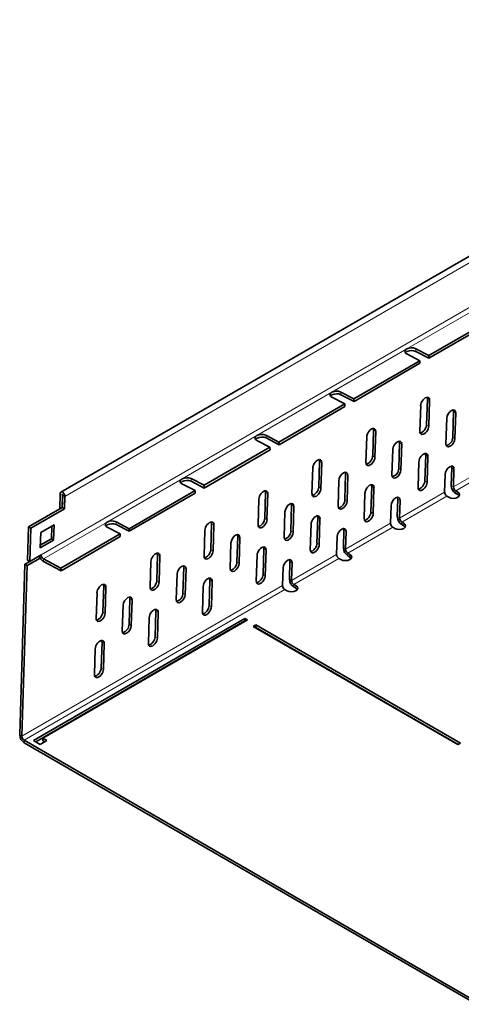
# Model space of a CAD drawing. Units: millimetres. Extents: x 30 to 1180, y 10 to 830.
# Drawn here: x 945 to 1000, y 643 to 767 of the extents above; entities that cross this region are included whole.
import ezdxf

# ---------------------------------------------------------------- set-up
doc = ezdxf.new("R2010")
doc.units = ezdxf.units.MM
doc.header["$LTSCALE"] = 2
doc.layers.get('0').update_dxf_attribs({"color": 1})
doc.layers.add('320633', color=7, linetype='Continuous')

# ---------------------------------------------------------------- blocks, each defined once
blk = doc.blocks.new('1064583-M_001_ISOMETRIC_VIEW')
at = {"color": 7, "linetype": 'Continuous', "lineweight": 35}
for p, q in [((1091.27, 789.38), (949.85, 707.74)), ((1004.43, 729.7), (996.14, 724.91)), ((1004.45, 729.37), (996.15, 724.58)), ((994.5, 725.76), (996.14, 724.91)), ((996.15, 724.58), (994.51, 725.43)), ((995.01, 724.26), (986.71, 719.47)), ((993.37, 725.11), (995.01, 724.26)), ((995.01, 724.26), (995.02, 723.93)), ((996.15, 724.58), (996.14, 724.91)), ((995.02, 723.93), (986.73, 719.14)), ((983.94, 719.67), (985.58, 718.82)), ((985.07, 720.32), (986.71, 719.47)), ((986.73, 719.14), (985.09, 719.98)), ((986.73, 719.14), (986.71, 719.47)), ((995.86, 716.21), (995.96, 719.43)), ((996.15, 716.04), (996.25, 719.26)), ((985.58, 718.82), (977.28, 714.03)), ((985.59, 718.48), (977.3, 713.69)), ((985.58, 718.82), (985.59, 718.48)), ((995.12, 718.61), (995.02, 715.39)), ((999.25, 717.85), (999.21, 718.07)), ((998.4, 717.02), (998.3, 713.81)), ((999.15, 714.64), (999.25, 717.85)), ((999.43, 714.47), (999.53, 717.67)), ((989.08, 712.3), (989.18, 715.52)), ((974.51, 714.22), (976.15, 713.38)), ((975.64, 714.88), (977.28, 714.03)), ((977.3, 713.69), (975.66, 714.54)), ((988.33, 714.69), (988.23, 711.47)), ((989.36, 712.12), (989.46, 715.34)), ((976.15, 713.38), (967.86, 708.59)), ((976.17, 713.04), (967.87, 708.25)), ((976.15, 713.38), (976.17, 713.04)), ((977.3, 713.69), (977.28, 714.03)), ((991.61, 713.1), (991.51, 709.89)), ((992.36, 710.72), (992.46, 713.93)), ((992.46, 713.93), (992.43, 714.15)), ((992.64, 710.55), (992.74, 713.76)), ((995.65, 709.15), (995.75, 712.37)), ((995.93, 708.98), (996.03, 712.2)), ((981.54, 710.77), (981.44, 707.55)), ((982.29, 708.38), (982.39, 711.6)), ((982.57, 708.2), (982.67, 711.42)), ((994.9, 711.55), (994.8, 708.33)), ((998.96, 708.57), (999.03, 710.79)), ((999.03, 710.79), (999, 711.01)), ((999.25, 708.39), (999.31, 710.62)), ((966.22, 709.43), (967.86, 708.59)), ((985.57, 706.8), (985.67, 710.01)), ((985.67, 710.01), (985.64, 710.23)), ((985.86, 706.63), (985.96, 709.84)), ((998.18, 709.96), (998.11, 707.74)), ((965.08, 708.78), (966.73, 707.93)), ((967.87, 708.25), (966.23, 709.1)), ((967.87, 708.25), (967.86, 708.59)), ((984.82, 709.18), (984.73, 705.98)), ((988.86, 705.24), (988.96, 708.46)), ((989.14, 705.06), (989.24, 708.28)), ((949.7, 705.63), (949.76, 707.56)), ((949.99, 705.8), (950.04, 707.39)), ((950.07, 707.37), (950.02, 705.82)), ((950.35, 707.19), (950.3, 705.64)), ((966.73, 707.93), (958.43, 703.14)), ((966.74, 707.6), (958.44, 702.81)), ((966.73, 707.93), (966.74, 707.6)), ((974.75, 706.85), (974.65, 703.63)), ((975.5, 704.46), (975.6, 707.68)), ((975.78, 704.28), (975.88, 707.5)), ((988.11, 707.63), (988.01, 704.41)), ((992.18, 704.65), (992.24, 706.87)), ((992.24, 706.87), (992.21, 707.09)), ((998.4, 707.24), (998.66, 707.09)), ((999.79, 707.74), (999.53, 707.89)), ((999.79, 707.42), (999.53, 707.57)), ((950.02, 705.82), (945.78, 703.37)), ((950.3, 705.64), (946.06, 703.19)), ((950.02, 705.82), (950.3, 705.64)), ((978.79, 702.88), (978.88, 706.09)), ((978.88, 706.09), (978.85, 706.31)), ((979.07, 702.71), (979.17, 705.92)), ((991.39, 706.05), (991.33, 703.82)), ((992.46, 704.48), (992.53, 706.7)), ((978.04, 705.26), (977.94, 702.06)), ((982.07, 701.32), (982.17, 704.54)), ((982.35, 701.14), (982.45, 704.36)), ((945.78, 703.37), (945.65, 699.2)), ((945.78, 703.37), (946.06, 703.19)), ((946.06, 703.19), (945.93, 699.03)), ((947.3, 702.65), (948.99, 703.63)), ((948.7, 703.46), (948.65, 701.88)), ((948.99, 703.63), (948.93, 701.7)), ((955.66, 703.34), (957.3, 702.49)), ((956.79, 703.99), (958.43, 703.14)), ((958.44, 702.81), (956.8, 703.66)), ((958.44, 702.81), (958.43, 703.14)), ((968.71, 700.54), (968.81, 703.76)), ((968.99, 700.36), (969.09, 703.58)), ((981.32, 703.71), (981.22, 700.49)), ((985.46, 702.96), (985.42, 703.17)), ((991.61, 703.32), (991.87, 703.17)), ((993, 703.82), (992.74, 703.97)), ((993, 703.5), (992.74, 703.65)), ((947.24, 700.72), (947.3, 702.65)), ((948.65, 701.88), (947.25, 701.07)), ((948.65, 701.88), (948.93, 701.7)), ((957.3, 702.49), (949.85, 698.19)), ((957.31, 702.16), (949.87, 697.86)), ((957.3, 702.49), (957.31, 702.16)), ((967.96, 702.93), (967.86, 699.71)), ((972, 698.97), (972.1, 702.17)), ((972.1, 702.17), (972.06, 702.39)), ((972.28, 698.79), (972.38, 702)), ((984.61, 702.13), (984.54, 699.9)), ((985.39, 700.73), (985.46, 702.96)), ((985.67, 700.56), (985.74, 702.78)), ((948.93, 701.7), (947.24, 700.72)), ((971.25, 701.35), (971.15, 698.14)), ((975.28, 697.4), (975.38, 700.62)), ((945.6, 698.51), (947.23, 699.44)), ((945.93, 699.03), (947.35, 699.84)), ((947.65, 699.33), (949.85, 698.19)), ((961.92, 696.62), (962.02, 699.84)), ((962.21, 696.45), (962.31, 699.67)), ((974.53, 699.79), (974.43, 696.57)), ((975.57, 697.22), (975.66, 700.44)), ((984.82, 699.4), (985.08, 699.25)), ((986.21, 699.91), (985.95, 700.06)), ((986.21, 699.58), (985.95, 699.73)), ((944.66, 677.22), (945.32, 698.68)), ((944.94, 677.04), (945.6, 698.51)), ((945.32, 698.68), (945.92, 699.03)), ((945.6, 698.51), (945.32, 698.68)), ((945.65, 699.2), (945.93, 699.03)), ((947.66, 699), (949.87, 697.86)), ((949.87, 697.86), (949.85, 698.19)), ((961.17, 699.01), (961.07, 695.79)), ((965.21, 695.05), (965.31, 698.25)), ((965.31, 698.25), (965.27, 698.47)), ((965.49, 694.87), (965.59, 698.08)), ((977.82, 698.21), (977.75, 695.98)), ((978.6, 696.81), (978.67, 699.04)), ((978.67, 699.04), (978.63, 699.25)), ((978.88, 696.64), (978.95, 698.86)), ((964.46, 697.43), (964.36, 694.22)), ((955.14, 692.7), (955.23, 695.92)), ((955.42, 692.53), (955.52, 695.75)), ((967.75, 695.87), (967.65, 692.65)), ((968.49, 693.48), (968.59, 696.7)), ((968.78, 693.3), (968.88, 696.52)), ((979.42, 695.99), (979.16, 696.14)), ((979.42, 695.66), (979.16, 695.81)), ((954.39, 695.09), (954.29, 691.87)), ((958.52, 694.34), (958.49, 694.55)), ((978.03, 695.48), (978.29, 695.33)), ((957.67, 693.51), (957.57, 690.3)), ((958.42, 691.13), (958.52, 694.34)), ((958.7, 690.95), (958.8, 694.16)), ((960.96, 691.95), (960.86, 688.73)), ((961.71, 689.56), (961.81, 692.78)), ((961.99, 689.39), (962.09, 692.61)), ((972.98, 691.87), (946.39, 676.52)), ((972.98, 691.54), (946.68, 676.36)), ((947.58, 676.81), (973.32, 691.67)), ((973.32, 691.67), (972.98, 691.87)), ((972.98, 691.87), (972.98, 691.54)), ((973.04, 691.51), (972.98, 691.54)), ((974.39, 691.05), (974.05, 690.86)), ((974.05, 690.86), (999.79, 676)), ((974.39, 690.73), (974.34, 690.69)), ((1000.13, 676.19), (974.39, 691.05)), ((974.39, 691.05), (974.39, 690.73)), ((999.85, 676.03), (974.39, 690.73)), ((954.92, 685.64), (955.02, 688.86)), ((955.2, 685.47), (955.3, 688.69)), ((954.17, 688.03), (954.07, 684.81)), ((1002.15, 643.68), (945.22, 676.54)), ((1002.15, 643.35), (945.22, 676.22)), ((946.39, 676.52), (947.24, 676.03)), ((947.24, 676.03), (948.09, 676.52)), ((948.09, 676.52), (947.58, 676.81)), ((947.58, 676.81), (947.58, 676.49)), ((947.81, 676.36), (947.58, 676.49)), ((999.79, 676), (1000.13, 676.19))]:
    blk.add_line(p, q, dxfattribs=at)
at = {"color": 8, "linetype": 'Continuous', "lineweight": 18}
for p, q in [((1091.77, 788.83), (950.35, 707.19)), ((1085.94, 779.85), (947.35, 699.84)), ((1002.79, 731.17), (993.37, 725.73)), ((993.37, 725.73), (983.94, 720.28)), ((994.51, 725.43), (994.5, 725.76)), ((983.94, 720.28), (974.51, 714.84)), ((985.09, 719.98), (985.07, 720.32)), ((996.25, 719.26), (995.96, 719.43)), ((999.53, 717.67), (999.25, 717.85)), ((989.46, 715.34), (989.18, 715.52)), ((996.15, 716.04), (995.86, 716.21)), ((974.51, 714.84), (965.09, 709.4)), ((975.66, 714.54), (975.64, 714.88)), ((999.43, 714.47), (999.15, 714.64)), ((992.74, 713.76), (992.46, 713.93)), ((989.36, 712.12), (989.08, 712.3)), ((996.03, 712.2), (995.75, 712.37)), ((982.67, 711.42), (982.39, 711.6)), ((992.64, 710.55), (992.36, 710.72)), ((999.31, 710.62), (999.03, 710.79)), ((965.09, 709.4), (955.66, 703.96)), ((966.23, 709.1), (966.22, 709.43)), ((985.96, 709.84), (985.67, 710.01)), ((1001.79, 709.86), (999.25, 708.39)), ((1002.07, 709.36), (999.53, 707.89)), ((982.57, 708.2), (982.29, 708.38)), ((989.24, 708.28), (988.96, 708.46)), ((995.93, 708.98), (995.65, 709.15)), ((999.25, 708.39), (998.96, 708.57)), ((949.76, 707.56), (950.04, 707.39)), ((950.05, 707.39), (950.04, 707.39)), ((950.07, 707.37), (950.35, 707.19)), ((975.88, 707.5), (975.6, 707.68)), ((985.86, 706.63), (985.57, 706.8)), ((992.53, 706.7), (992.24, 706.87)), ((998.11, 707.74), (992.46, 704.48)), ((998.4, 707.24), (992.74, 703.97)), ((999.53, 707.57), (999.53, 707.89)), ((999.79, 707.74), (999.79, 707.42)), ((979.17, 705.92), (978.88, 706.09)), ((975.78, 704.28), (975.5, 704.46)), ((982.45, 704.36), (982.17, 704.54)), ((989.14, 705.06), (988.86, 705.24)), ((992.46, 704.48), (992.18, 704.65)), ((955.66, 703.96), (947.65, 699.33)), ((956.8, 703.66), (956.79, 703.99)), ((969.09, 703.58), (968.81, 703.76)), ((991.33, 703.82), (985.67, 700.56)), ((991.61, 703.32), (985.95, 700.06)), ((992.74, 703.65), (992.74, 703.97)), ((993, 703.82), (993, 703.5)), ((972.38, 702), (972.1, 702.17)), ((979.07, 702.71), (978.79, 702.88)), ((985.74, 702.78), (985.46, 702.96)), ((968.99, 700.36), (968.71, 700.54)), ((975.66, 700.44), (975.38, 700.62)), ((982.35, 701.14), (982.07, 701.32)), ((985.67, 700.56), (985.39, 700.73)), ((947.66, 699), (947.65, 699.33)), ((962.31, 699.67), (962.02, 699.84)), ((984.54, 699.9), (978.88, 696.64)), ((984.82, 699.4), (979.16, 696.14)), ((985.95, 699.73), (985.95, 700.06)), ((986.21, 699.91), (986.21, 699.58)), ((965.59, 698.08), (965.31, 698.25)), ((972.28, 698.79), (972, 698.97)), ((978.95, 698.86), (978.67, 699.04)), ((975.57, 697.22), (975.28, 697.4)), ((977.75, 695.98), (944.94, 677.04)), ((955.52, 695.75), (955.23, 695.92)), ((962.21, 696.45), (961.92, 696.62)), ((968.88, 696.52), (968.59, 696.7)), ((978.88, 696.64), (978.6, 696.81)), ((979.16, 695.81), (979.16, 696.14)), ((979.42, 695.99), (979.42, 695.66)), ((978.03, 695.48), (945.22, 676.54)), ((965.49, 694.87), (965.21, 695.05)), ((958.8, 694.16), (958.52, 694.34)), ((968.78, 693.3), (968.49, 693.48)), ((955.42, 692.53), (955.14, 692.7)), ((962.09, 692.61), (961.81, 692.78)), ((958.7, 690.95), (958.42, 691.13)), ((961.99, 689.39), (961.71, 689.56)), ((955.3, 688.69), (955.02, 688.86)), ((955.2, 685.47), (954.92, 685.64)), ((944.66, 677.22), (944.94, 677.04)), ((945.22, 676.54), (945.22, 676.22))]:
    blk.add_line(p, q, dxfattribs=at)
at = {"color": 7, "linetype": 'Continuous', "lineweight": 35, "flags": 128}
for points in [[(993.37, 725.11), (993.27, 725.17), (993.19, 725.24), (993.15, 725.33), (993.13, 725.41), (993.15, 725.5), (993.19, 725.58), (993.27, 725.66), (993.37, 725.73)], [(983.94, 719.67), (983.84, 719.73), (983.77, 719.8), (983.72, 719.88), (983.71, 719.97), (983.72, 720.05), (983.77, 720.14), (983.84, 720.22), (983.94, 720.28)], [(999.53, 717.67), (999.5, 717.89), (999.38, 718.03), (999.2, 718.06), (998.99, 717.99), (998.77, 717.81), (998.58, 717.57), (998.45, 717.29), (998.4, 717.02)], [(974.51, 714.22), (974.41, 714.29), (974.34, 714.36), (974.29, 714.44), (974.28, 714.53), (974.29, 714.61), (974.34, 714.7), (974.41, 714.77), (974.51, 714.84)], [(998.3, 713.81), (998.34, 713.59), (998.45, 713.46), (998.63, 713.42), (998.85, 713.5), (999.07, 713.67), (999.25, 713.92), (999.38, 714.2), (999.43, 714.47)], [(992.74, 713.76), (992.71, 713.98), (992.59, 714.11), (992.41, 714.15), (992.2, 714.07), (991.98, 713.9), (991.79, 713.65), (991.66, 713.37), (991.61, 713.1)], [(991.51, 709.89), (991.55, 709.67), (991.67, 709.54), (991.84, 709.5), (992.06, 709.58), (992.28, 709.75), (992.47, 710), (992.59, 710.28), (992.64, 710.55)], [(999.31, 710.62), (999.28, 710.84), (999.16, 710.98), (998.98, 711.01), (998.77, 710.93), (998.55, 710.76), (998.36, 710.51), (998.23, 710.24), (998.18, 709.96)], [(965.08, 708.78), (964.99, 708.84), (964.91, 708.92), (964.87, 709), (964.85, 709.08), (964.87, 709.17), (964.91, 709.25), (964.99, 709.33), (965.09, 709.4)], [(985.96, 709.84), (985.92, 710.06), (985.8, 710.19), (985.62, 710.23), (985.41, 710.15), (985.19, 709.98), (985, 709.73), (984.87, 709.45), (984.82, 709.18)], [(950.35, 707.19), (950.33, 707.34), (950.27, 707.49), (950.18, 707.62), (950.07, 707.71), (949.95, 707.76), (949.85, 707.74), (949.79, 707.68), (949.76, 707.56)], [(950.07, 707.37), (950.07, 707.38), (950.07, 707.38), (950.06, 707.39), (950.06, 707.39), (950.05, 707.4), (950.05, 707.39), (950.04, 707.39), (950.04, 707.39)], [(992.53, 706.7), (992.49, 706.92), (992.37, 707.06), (992.2, 707.09), (991.98, 707.01), (991.76, 706.84), (991.57, 706.6), (991.45, 706.32), (991.39, 706.05)], [(998.66, 707.09), (998.92, 706.99), (999.22, 706.95), (999.53, 706.99), (999.79, 707.09), (999.96, 707.24), (1000.02, 707.42), (999.96, 707.59), (999.79, 707.74)], [(999.97, 707.25), (999.96, 707.27), (999.79, 707.42)], [(979.17, 705.92), (979.13, 706.14), (979.02, 706.28), (978.84, 706.31), (978.62, 706.23), (978.4, 706.06), (978.22, 705.81), (978.09, 705.53), (978.04, 705.26)], [(984.73, 705.98), (984.76, 705.76), (984.88, 705.62), (985.06, 705.59), (985.27, 705.66), (985.49, 705.83), (985.68, 706.08), (985.81, 706.36), (985.86, 706.63)], [(955.66, 703.34), (955.56, 703.4), (955.48, 703.48), (955.44, 703.56), (955.42, 703.64), (955.44, 703.73), (955.48, 703.81), (955.56, 703.89), (955.66, 703.96)], [(985.74, 702.78), (985.7, 703), (985.59, 703.14), (985.41, 703.17), (985.19, 703.1), (984.97, 702.92), (984.79, 702.68), (984.66, 702.4), (984.61, 702.13)], [(991.87, 703.17), (992.13, 703.07), (992.43, 703.04), (992.74, 703.07), (993, 703.17), (993.17, 703.32), (993.23, 703.5), (993.17, 703.67), (993, 703.82)], [(993.18, 703.33), (993.17, 703.35), (993, 703.5)], [(972.38, 702), (972.34, 702.22), (972.23, 702.36), (972.05, 702.39), (971.83, 702.31), (971.61, 702.14), (971.43, 701.89), (971.3, 701.62), (971.25, 701.35)], [(977.94, 702.06), (977.97, 701.84), (978.09, 701.7), (978.27, 701.67), (978.48, 701.74), (978.7, 701.92), (978.89, 702.16), (979.02, 702.44), (979.07, 702.71)], [(985.08, 699.25), (985.34, 699.15), (985.65, 699.12), (985.95, 699.15), (986.21, 699.25), (986.39, 699.4), (986.45, 699.58), (986.39, 699.76), (986.21, 699.91)], [(986.39, 699.42), (986.39, 699.43), (986.21, 699.58)], [(965.59, 698.08), (965.55, 698.3), (965.44, 698.44), (965.26, 698.47), (965.04, 698.39), (964.83, 698.22), (964.64, 697.98), (964.51, 697.7), (964.46, 697.43)], [(971.15, 698.14), (971.18, 697.92), (971.3, 697.78), (971.48, 697.75), (971.69, 697.82), (971.91, 698), (972.1, 698.24), (972.23, 698.52), (972.28, 698.79)], [(978.95, 698.86), (978.91, 699.08), (978.8, 699.22), (978.62, 699.25), (978.4, 699.18), (978.19, 699), (978, 698.76), (977.87, 698.48), (977.82, 698.21)], [(978.29, 695.33), (978.55, 695.23), (978.86, 695.2), (979.16, 695.23), (979.42, 695.33), (979.6, 695.48), (979.66, 695.66), (979.6, 695.84), (979.42, 695.99)], [(979.61, 695.5), (979.6, 695.51), (979.42, 695.66)], [(958.8, 694.16), (958.77, 694.38), (958.65, 694.52), (958.47, 694.55), (958.26, 694.48), (958.04, 694.3), (957.85, 694.06), (957.72, 693.78), (957.67, 693.51)], [(964.36, 694.22), (964.4, 694), (964.51, 693.86), (964.69, 693.83), (964.91, 693.9), (965.12, 694.08), (965.31, 694.32), (965.44, 694.6), (965.49, 694.87)], [(957.57, 690.3), (957.61, 690.08), (957.72, 689.94), (957.9, 689.91), (958.12, 689.99), (958.34, 690.16), (958.52, 690.4), (958.65, 690.68), (958.7, 690.95)]]:
    blk.add_lwpolyline(points, dxfattribs=at)
at = {"color": 7, "linetype": 'Continuous', "lineweight": 35}
for centre, radius, start, end in [((993.63, 724.93), 0.525, 117.8403, 144.2212), ((993.97, 724.59), 1.29, 65.7448, 117.7646), ((993.98, 724.25), 1.29, 65.7448, 117.7646), ((984.54, 719.14), 1.29, 65.7448, 117.7646), ((984.2, 719.49), 0.525, 117.8403, 144.2212), ((984.56, 718.81), 1.29, 65.7448, 117.7646), ((974.77, 714.04), 0.525, 117.8403, 144.2212), ((975.11, 713.7), 1.29, 65.7448, 117.7646), ((975.13, 713.37), 1.29, 65.7448, 117.7646), ((998.08, 714.63), 1.07, 283.7172, 0.4434), ((991.29, 710.71), 1.07, 283.7172, 0.4434), ((965.69, 708.26), 1.29, 65.7448, 117.7646), ((965.7, 707.92), 1.29, 65.7448, 117.7646), ((965.35, 708.6), 0.525, 117.8403, 144.2212), ((1000.19, 708.6), 1.22, 181.3448, 237.5003), ((999.86, 708.41), 0.611, 181.3448, 237.5003), ((984.51, 706.8), 1.07, 283.7172, 0.4434), ((998.73, 707.76), 0.611, 181.3448, 237.5003), ((993.4, 704.68), 1.22, 181.3448, 237.5003), ((993.07, 704.49), 0.611, 181.3448, 237.5003), ((955.92, 703.16), 0.525, 117.8403, 144.2212), ((956.26, 702.82), 1.29, 65.7448, 117.7646), ((956.27, 702.48), 1.29, 65.7448, 117.7646), ((991.94, 703.84), 0.611, 181.3448, 237.5003), ((977.72, 702.88), 1.07, 283.7172, 0.4434), ((986.61, 700.76), 1.22, 181.3448, 237.5003), ((986.28, 700.57), 0.611, 181.3448, 237.5003), ((948.28, 700.04), 1.22, 195.7397, 239.3387), ((947.95, 699.85), 0.606, 181.1899, 239.3875), ((985.15, 699.92), 0.611, 181.3448, 237.5003), ((970.93, 698.96), 1.07, 283.7172, 0.4434), ((978.36, 696), 0.611, 181.3448, 237.5003), ((979.82, 696.84), 1.22, 181.3448, 237.5003), ((979.49, 696.65), 0.611, 181.3448, 237.5003), ((964.14, 695.04), 1.07, 283.7172, 0.4434), ((957.35, 691.12), 1.07, 283.7172, 0.4434), ((945.88, 677.25), 1.22, 181.3448, 237.5003), ((945.55, 677.06), 0.611, 181.3448, 237.5003)]:
    blk.add_arc(centre, radius, start, end, dxfattribs=at)
for centre, start_param, end_param in [((995.68, 718.93), 5.513985, 8.655578), ((995.4, 719.11), 5.513985, 5.900932), ((988.89, 715.01), 5.513985, 8.655578), ((988.61, 715.19), 5.513985, 5.900932), ((995.58, 715.71), 2.372392, 5.513985), ((995.3, 715.89), 3.523298, 5.513985), ((982.1, 711.1), 5.513985, 8.655578), ((981.82, 711.27), 5.513985, 5.900932), ((988.79, 711.79), 2.372392, 5.513985), ((988.51, 711.97), 3.523298, 5.513985), ((995.46, 711.87), 5.513985, 8.655578), ((995.18, 712.05), 5.513985, 5.900932), ((975.32, 707.18), 5.513985, 8.655578), ((982.01, 707.88), 2.372392, 5.513985), ((981.72, 708.05), 3.523298, 5.513985), ((988.68, 707.95), 5.513985, 8.655578), ((988.39, 708.13), 5.513985, 5.900932), ((995.36, 708.65), 2.372392, 5.513985), ((995.08, 708.83), 3.523298, 5.513985), ((975.03, 707.35), 5.513985, 5.900932), ((975.22, 703.96), 2.372392, 5.513985), ((974.93, 704.13), 3.523298, 5.513985), ((981.89, 704.04), 5.513985, 8.655578), ((981.6, 704.21), 5.513985, 5.900932), ((988.58, 704.73), 2.372392, 5.513985), ((988.29, 704.91), 3.523298, 5.513985), ((968.53, 703.26), 5.513985, 8.655578), ((968.25, 703.43), 5.513985, 5.900932), ((968.15, 700.21), 3.523298, 5.513985), ((975.1, 700.12), 5.513985, 8.655578), ((974.82, 700.29), 5.513985, 5.900932), ((981.79, 700.82), 2.372392, 5.513985), ((981.51, 700.99), 3.523298, 5.513985), ((961.74, 699.34), 5.513985, 8.655578), ((961.46, 699.51), 5.513985, 5.900932), ((968.43, 700.04), 2.372392, 5.513985), ((968.31, 696.2), 5.513985, 8.655578), ((968.03, 696.37), 5.513985, 5.900932), ((975, 696.9), 2.372392, 5.513985), ((974.72, 697.07), 3.523298, 5.513985), ((954.95, 695.42), 5.513985, 8.655578), ((954.67, 695.6), 5.513985, 5.900932), ((961.64, 696.12), 2.372392, 5.513985), ((961.36, 696.29), 3.523298, 5.513985), ((968.21, 692.98), 2.372392, 5.513985), ((967.93, 693.15), 3.523298, 5.513985), ((954.85, 692.2), 2.372392, 5.513985), ((954.57, 692.37), 3.523298, 5.513985), ((961.52, 692.28), 5.513985, 8.655578), ((961.24, 692.45), 5.513985, 5.900932), ((961.14, 689.23), 3.523298, 5.513985), ((954.73, 688.36), 5.513985, 8.655578), ((954.45, 688.54), 5.513985, 5.900932), ((961.42, 689.06), 2.372392, 5.513985), ((954.64, 685.14), 2.372392, 5.513985), ((954.35, 685.31), 3.523298, 5.513985)]:
    blk.add_ellipse(centre, major_axis=(0.42, 0.681), ratio=0.556894, start_param=start_param, end_param=end_param, dxfattribs=at)

msp = doc.modelspace()

# ---------------------------------------------------------------- block references
at = {"layer": '320633'}
msp.add_blockref('1064583-M_001_ISOMETRIC_VIEW', (0, 0), dxfattribs=at)

doc.saveas('drawing.dxf')
